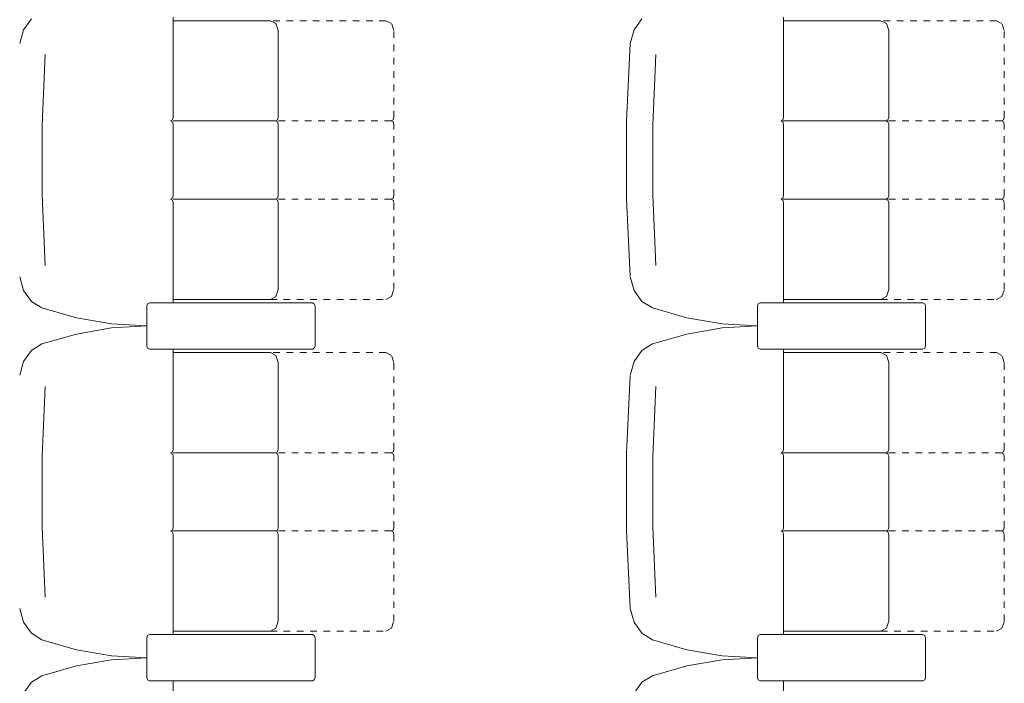
# Model space of a CAD drawing. Units: inches. Extents: x -101 to 311, y 6 to 290.
# Drawn here: x -20 to -5, y 137 to 147 of the extents above; entities that cross this region are included whole.
import ezdxf

# ---------------------------------------------------------------- set-up
doc = ezdxf.new("R2010")
doc.units = ezdxf.units.IN
doc.header["$MEASUREMENT"] = 0
for name, pattern in [('AI-Linetype-1009', [0.031748, 0, -0.031748]), ('AI-Linetype-1010', [0.031748, 0, -0.031748]), ('AI-Linetype-1011', [0.031748, 0, -0.031748]), ('AI-Linetype-1051', [0.031748, 0, -0.031748]), ('AI-Linetype-1052', [0.031748, 0, -0.031748]), ('AI-Linetype-1053', [0.031748, 0, -0.031748]), ('AI-Linetype-1054', [0.031748, 0, -0.031748]), ('AI-Linetype-1055', [0.031748, 0, -0.031748]), ('AI-Linetype-1056', [0.031748, 0, -0.031748]), ('AI-Linetype-1057', [0.031748, 0, -0.031748]), ('AI-Linetype-1058', [0.031748, 0, -0.031748]), ('AI-Linetype-1059', [0.031748, 0, -0.031748]), ('AI-Linetype-1060', [0.031748, 0, -0.031748]), ('AI-Linetype-1061', [0.031748, 0, -0.031748]), ('AI-Linetype-1062', [0.031748, 0, -0.031748]), ('AI-Linetype-1063', [0.031748, 0, -0.031748]), ('AI-Linetype-1064', [0.031748, 0, -0.031748]), ('AI-Linetype-1065', [0.031748, 0, -0.031748]), ('AI-Linetype-1066', [0.031748, 0, -0.031748]), ('AI-Linetype-1067', [0.031748, 0, -0.031748]), ('AI-Linetype-1068', [0.031748, 0, -0.031748]), ('AI-Linetype-1069', [0.031748, 0, -0.031748]), ('AI-Linetype-1070', [0.031748, 0, -0.031748]), ('AI-Linetype-1071', [0.031748, 0, -0.031748]), ('AI-Linetype-1072', [0.031748, 0, -0.031748]), ('AI-Linetype-1073', [0.031748, 0, -0.031748]), ('AI-Linetype-1074', [0.031748, 0, -0.031748]), ('AI-Linetype-1075', [0.031748, 0, -0.031748]), ('AI-Linetype-1076', [0.031748, 0, -0.031748]), ('AI-Linetype-1077', [0.031748, 0, -0.031748]), ('AI-Linetype-1078', [0.031748, 0, -0.031748]), ('AI-Linetype-1079', [0.031748, 0, -0.031748]), ('AI-Linetype-1080', [0.031748, 0, -0.031748]), ('AI-Linetype-1109', [0.031748, 0, -0.031748]), ('AI-Linetype-1110', [0.031748, 0, -0.031748]), ('AI-Linetype-1111', [0.031748, 0, -0.031748]), ('AI-Linetype-1194', [0.031748, 0, -0.031748]), ('AI-Linetype-1199', [0.031748, 0, -0.031748]), ('AI-Linetype-1253', [0.031748, 0, -0.031748]), ('AI-Linetype-1254', [0.031748, 0, -0.031748]), ('AI-Linetype-1255', [0.031748, 0, -0.031748]), ('AI-Linetype-1302', [0.031748, 0, -0.031748]), ('AI-Linetype-1303', [0.031748, 0, -0.031748]), ('AI-Linetype-1304', [0.031748, 0, -0.031748]), ('AI-Linetype-1305', [0.031748, 0, -0.031748]), ('AI-Linetype-1306', [0.031748, 0, -0.031748]), ('AI-Linetype-1307', [0.031748, 0, -0.031748]), ('AI-Linetype-1308', [0.031748, 0, -0.031748]), ('AI-Linetype-1309', [0.031748, 0, -0.031748]), ('AI-Linetype-1310', [0.031748, 0, -0.031748]), ('AI-Linetype-1311', [0.031748, 0, -0.031748]), ('AI-Linetype-1312', [0.031748, 0, -0.031748]), ('AI-Linetype-1313', [0.031748, 0, -0.031748]), ('AI-Linetype-1314', [0.031748, 0, -0.031748]), ('AI-Linetype-1315', [0.031748, 0, -0.031748]), ('AI-Linetype-1316', [0.031748, 0, -0.031748]), ('AI-Linetype-1326', [0.031748, 0, -0.031748]), ('AI-Linetype-1327', [0.031748, 0, -0.031748]), ('AI-Linetype-1328', [0.031748, 0, -0.031748]), ('AI-Linetype-1329', [0.031748, 0, -0.031748]), ('AI-Linetype-1330', [0.031748, 0, -0.031748]), ('AI-Linetype-1331', [0.031748, 0, -0.031748]), ('AI-Linetype-1332', [0.031748, 0, -0.031748]), ('AI-Linetype-1333', [0.031748, 0, -0.031748]), ('AI-Linetype-1334', [0.031748, 0, -0.031748]), ('AI-Linetype-1335', [0.031748, 0, -0.031748]), ('AI-Linetype-1336', [0.031748, 0, -0.031748]), ('AI-Linetype-1337', [0.031748, 0, -0.031748]), ('AI-Linetype-1338', [0.031748, 0, -0.031748]), ('AI-Linetype-1339', [0.031748, 0, -0.031748]), ('AI-Linetype-1340', [0.031748, 0, -0.031748]), ('AI-Linetype-1500', [0.031748, 0, -0.031748]), ('AI-Linetype-1501', [0.031748, 0, -0.031748]), ('AI-Linetype-1502', [0.031748, 0, -0.031748]), ('AI-Linetype-967', [0.031748, 0, -0.031748]), ('AI-Linetype-970', [0.031748, 0, -0.031748])]:
    doc.linetypes.add(name, pattern=pattern)
doc.layers.add('Calque 4', color=7, linetype='Continuous')

msp = doc.modelspace()

# ---------------------------------------------------------------- linework, layer by layer
at = {"layer": 'Calque 4', "color": 7, "lineweight": 9}
for points in [[(-18.014, 145.545), (-18.014, 147.057)], [(-8.815, 145.545), (-8.815, 147.057)], [(-16.55, 147.005), (-18.014, 147.005)], [(-16.466, 146.962), (-16.55, 147.005)], [(-16.431, 146.856), (-16.466, 146.962)], [(-7.35, 147.005), (-8.815, 147.005)], [(-7.266, 146.962), (-7.35, 147.005)], [(-7.232, 146.856), (-7.266, 146.962)], [(-16.431, 145.545), (-16.431, 146.856)], [(-7.232, 145.545), (-7.232, 146.856)], [(-16.471, 145.495), (-18.014, 145.495)], [(-18.014, 144.365), (-18.014, 145.445)], [(-16.431, 144.365), (-16.431, 145.445)], [(-7.271, 145.495), (-8.815, 145.495)], [(-8.815, 144.365), (-8.815, 145.445)], [(-7.232, 144.365), (-7.232, 145.445)], [(-16.471, 144.315), (-18.014, 144.315)], [(-18.014, 142.754), (-18.014, 144.266)], [(-16.431, 142.956), (-16.431, 144.266)], [(-7.271, 144.315), (-8.815, 144.315)], [(-8.815, 142.754), (-8.815, 144.266)], [(-7.232, 142.956), (-7.232, 144.266)], [(-16.466, 142.85), (-16.431, 142.956)], [(-7.266, 142.85), (-7.232, 142.956)], [(-18.399, 142.739), (-18.41, 142.704)], [(-18.399, 142.739), (-18.41, 142.704)], [(-18.371, 142.754), (-18.399, 142.739)], [(-18.371, 142.754), (-18.399, 142.739)], [(-18.371, 142.754), (-15.917, 142.754)], [(-15.917, 142.754), (-18.371, 142.754)], [(-18.014, 142.806), (-16.55, 142.806)], [(-16.55, 142.806), (-16.466, 142.85)], [(-15.888, 142.739), (-15.917, 142.754)], [(-15.888, 142.739), (-15.917, 142.754)], [(-15.877, 142.704), (-15.888, 142.739)], [(-15.877, 142.704), (-15.888, 142.739)], [(-9.199, 142.739), (-9.21, 142.704)], [(-9.199, 142.739), (-9.21, 142.704)], [(-9.171, 142.754), (-9.199, 142.739)], [(-9.171, 142.754), (-9.199, 142.739)], [(-6.717, 142.754), (-9.171, 142.754)], [(-9.171, 142.754), (-6.717, 142.754)], [(-8.815, 142.806), (-7.35, 142.806)], [(-7.35, 142.806), (-7.266, 142.85)], [(-6.689, 142.739), (-6.717, 142.754)], [(-6.689, 142.739), (-6.717, 142.754)], [(-6.678, 142.704), (-6.689, 142.739)], [(-6.678, 142.704), (-6.689, 142.739)], [(-18.41, 142.107), (-18.41, 142.704)], [(-18.41, 142.704), (-18.41, 142.107)], [(-15.877, 142.704), (-15.877, 142.107)], [(-15.877, 142.107), (-15.877, 142.704)], [(-9.21, 142.704), (-9.21, 142.107)], [(-9.21, 142.107), (-9.21, 142.704)], [(-6.678, 142.107), (-6.678, 142.704)], [(-6.678, 142.704), (-6.678, 142.107)], [(-18.41, 142.107), (-18.399, 142.072)], [(-18.41, 142.107), (-18.399, 142.072)], [(-18.399, 142.072), (-18.371, 142.057)], [(-18.399, 142.072), (-18.371, 142.057)], [(-15.917, 142.057), (-18.371, 142.057)], [(-18.371, 142.057), (-15.917, 142.057)], [(-18.014, 140.546), (-18.014, 142.057)], [(-16.55, 142.006), (-18.014, 142.006)], [(-16.466, 141.961), (-16.55, 142.006)], [(-15.917, 142.057), (-15.888, 142.072)], [(-15.917, 142.057), (-15.888, 142.072)], [(-15.888, 142.072), (-15.877, 142.107)], [(-15.888, 142.072), (-15.877, 142.107)], [(-9.21, 142.107), (-9.199, 142.072)], [(-9.21, 142.107), (-9.199, 142.072)], [(-9.199, 142.072), (-9.171, 142.057)], [(-9.199, 142.072), (-9.171, 142.057)], [(-9.171, 142.057), (-6.717, 142.057)], [(-6.717, 142.057), (-9.171, 142.057)], [(-8.815, 140.546), (-8.815, 142.057)], [(-7.35, 142.006), (-8.815, 142.006)], [(-7.266, 141.961), (-7.35, 142.006)], [(-6.717, 142.057), (-6.689, 142.072)], [(-6.717, 142.057), (-6.689, 142.072)], [(-6.689, 142.072), (-6.678, 142.107)], [(-6.689, 142.072), (-6.678, 142.107)], [(-16.431, 141.855), (-16.466, 141.961)], [(-16.431, 140.546), (-16.431, 141.855)], [(-7.232, 141.855), (-7.266, 141.961)], [(-7.232, 140.546), (-7.232, 141.855)], [(-16.471, 140.495), (-18.014, 140.495)], [(-18.014, 139.366), (-18.014, 140.446)], [(-16.431, 139.366), (-16.431, 140.446)], [(-7.271, 140.495), (-8.815, 140.495)], [(-8.815, 139.366), (-8.815, 140.446)], [(-7.232, 139.366), (-7.232, 140.446)], [(-16.471, 139.316), (-18.014, 139.316)], [(-18.014, 137.754), (-18.014, 139.265)], [(-16.431, 137.956), (-16.431, 139.265)], [(-7.271, 139.316), (-8.815, 139.316)], [(-8.815, 137.754), (-8.815, 139.265)], [(-7.232, 137.956), (-7.232, 139.265)], [(-16.55, 137.805), (-16.466, 137.85)], [(-16.466, 137.85), (-16.431, 137.956)], [(-7.35, 137.805), (-7.266, 137.85)], [(-7.266, 137.85), (-7.232, 137.956)], [(-18.399, 137.74), (-18.41, 137.705)], [(-18.399, 137.74), (-18.41, 137.705)], [(-18.41, 137.107), (-18.41, 137.705)], [(-18.41, 137.705), (-18.41, 137.107)], [(-18.371, 137.754), (-18.399, 137.74)], [(-18.371, 137.754), (-18.399, 137.74)], [(-18.371, 137.754), (-15.917, 137.754)], [(-15.917, 137.754), (-18.371, 137.754)], [(-18.014, 137.805), (-16.55, 137.805)], [(-15.888, 137.74), (-15.917, 137.754)], [(-15.888, 137.74), (-15.917, 137.754)], [(-15.877, 137.705), (-15.888, 137.74)], [(-15.877, 137.705), (-15.888, 137.74)], [(-15.877, 137.705), (-15.877, 137.107)], [(-15.877, 137.107), (-15.877, 137.705)], [(-9.199, 137.74), (-9.21, 137.705)], [(-9.199, 137.74), (-9.21, 137.705)], [(-9.21, 137.107), (-9.21, 137.705)], [(-9.21, 137.705), (-9.21, 137.107)], [(-9.171, 137.754), (-9.199, 137.74)], [(-9.171, 137.754), (-9.199, 137.74)], [(-9.171, 137.754), (-6.717, 137.754)], [(-6.717, 137.754), (-9.171, 137.754)], [(-8.815, 137.805), (-7.35, 137.805)], [(-6.689, 137.74), (-6.717, 137.754)], [(-6.689, 137.74), (-6.717, 137.754)], [(-6.678, 137.705), (-6.689, 137.74)], [(-6.678, 137.705), (-6.689, 137.74)], [(-6.678, 137.705), (-6.678, 137.107)], [(-6.678, 137.107), (-6.678, 137.705)], [(-18.41, 137.107), (-18.399, 137.072)], [(-18.41, 137.107), (-18.399, 137.072)], [(-15.888, 137.072), (-15.877, 137.107)], [(-15.888, 137.072), (-15.877, 137.107)], [(-9.21, 137.107), (-9.199, 137.072)], [(-9.21, 137.107), (-9.199, 137.072)], [(-6.689, 137.072), (-6.678, 137.107)], [(-6.689, 137.072), (-6.678, 137.107)], [(-18.399, 137.072), (-18.371, 137.057)], [(-18.399, 137.072), (-18.371, 137.057)], [(-15.917, 137.057), (-18.371, 137.057)], [(-18.371, 137.057), (-15.917, 137.057)], [(-18.014, 135.545), (-18.014, 137.057)], [(-15.917, 137.057), (-15.888, 137.072)], [(-15.917, 137.057), (-15.888, 137.072)], [(-9.199, 137.072), (-9.171, 137.057)], [(-9.199, 137.072), (-9.171, 137.057)], [(-6.717, 137.057), (-9.171, 137.057)], [(-9.171, 137.057), (-6.717, 137.057)], [(-8.815, 135.545), (-8.815, 137.057)], [(-6.717, 137.057), (-6.689, 137.072)], [(-6.717, 137.057), (-6.689, 137.072)]]:
    msp.add_lwpolyline(points, dxfattribs=at)
at = {"layer": 'Calque 4', "color": 253, "lineweight": 9}
for points in [[(-20.151, 147.035), (-20.268, 146.87)], [(-10.951, 147.035), (-11.068, 146.87)], [(-20.268, 146.87), (-20.327, 146.663)], [(-11.068, 146.87), (-11.128, 146.663)], [(-11.129, 146.655), (-11.183, 145.49)], [(-19.942, 146.495), (-19.988, 145.436)], [(-10.743, 146.495), (-10.788, 145.436)], [(-19.988, 145.436), (-19.988, 144.376)], [(-18.054, 145.495), (-18.026, 145.51)], [(-18.026, 145.481), (-18.054, 145.495)], [(-18.026, 145.51), (-18.014, 145.545)], [(-18.014, 145.445), (-18.026, 145.481)], [(-16.471, 145.495), (-16.442, 145.51)], [(-16.442, 145.481), (-16.471, 145.495)], [(-16.442, 145.51), (-16.431, 145.545)], [(-16.431, 145.445), (-16.442, 145.481)], [(-11.183, 145.49), (-11.183, 144.321)], [(-10.788, 145.436), (-10.788, 144.376)], [(-8.854, 145.495), (-8.826, 145.51)], [(-8.826, 145.481), (-8.854, 145.495)], [(-8.826, 145.51), (-8.815, 145.545)], [(-8.815, 145.445), (-8.826, 145.481)], [(-7.271, 145.495), (-7.243, 145.51)], [(-7.243, 145.481), (-7.271, 145.495)], [(-7.243, 145.51), (-7.232, 145.545)], [(-7.232, 145.445), (-7.243, 145.481)], [(-19.988, 144.376), (-19.942, 143.316)], [(-10.788, 144.376), (-10.743, 143.316)], [(-18.054, 144.315), (-18.026, 144.33)], [(-18.026, 144.301), (-18.054, 144.315)], [(-18.026, 144.33), (-18.014, 144.365)], [(-18.014, 144.266), (-18.026, 144.301)], [(-16.471, 144.315), (-16.442, 144.33)], [(-16.442, 144.301), (-16.471, 144.315)], [(-16.442, 144.33), (-16.431, 144.365)], [(-16.431, 144.266), (-16.442, 144.301)], [(-11.183, 144.321), (-11.129, 143.156)], [(-8.854, 144.315), (-8.826, 144.33)], [(-8.826, 144.301), (-8.854, 144.315)], [(-8.826, 144.33), (-8.815, 144.365)], [(-8.815, 144.266), (-8.826, 144.301)], [(-7.271, 144.315), (-7.243, 144.33)], [(-7.243, 144.301), (-7.271, 144.315)], [(-7.243, 144.33), (-7.232, 144.365)], [(-7.232, 144.266), (-7.243, 144.301)], [(-20.327, 143.148), (-20.268, 142.94)], [(-11.128, 143.148), (-11.068, 142.94)], [(-20.268, 142.94), (-20.151, 142.776)], [(-11.068, 142.94), (-10.951, 142.776)], [(-20.151, 142.776), (-19.994, 142.677)], [(-10.951, 142.776), (-10.794, 142.677)], [(-19.994, 142.677), (-19.473, 142.526)], [(-10.794, 142.677), (-10.274, 142.526)], [(-19.473, 142.526), (-18.944, 142.436)], [(-10.274, 142.526), (-9.744, 142.436)], [(-18.944, 142.375), (-19.473, 142.284)], [(-18.944, 142.436), (-18.41, 142.406)], [(-18.41, 142.406), (-18.944, 142.375)], [(-9.744, 142.375), (-10.274, 142.284)], [(-9.744, 142.436), (-9.21, 142.406)], [(-9.21, 142.406), (-9.744, 142.375)], [(-19.473, 142.284), (-19.994, 142.134)], [(-10.274, 142.284), (-10.794, 142.134)], [(-20.151, 142.036), (-20.268, 141.871)], [(-19.994, 142.134), (-20.151, 142.036)], [(-10.951, 142.036), (-11.068, 141.871)], [(-10.794, 142.134), (-10.951, 142.036)], [(-20.268, 141.871), (-20.327, 141.663)], [(-11.068, 141.871), (-11.128, 141.663)], [(-11.129, 141.656), (-11.183, 140.49)], [(-19.942, 141.495), (-19.988, 140.436)], [(-10.743, 141.495), (-10.788, 140.436)], [(-18.054, 140.495), (-18.026, 140.51)], [(-18.026, 140.51), (-18.014, 140.546)], [(-16.471, 140.495), (-16.442, 140.51)], [(-16.442, 140.51), (-16.431, 140.546)], [(-8.854, 140.495), (-8.826, 140.51)], [(-8.826, 140.51), (-8.815, 140.546)], [(-7.271, 140.495), (-7.243, 140.51)], [(-7.243, 140.51), (-7.232, 140.546)], [(-19.988, 140.436), (-19.988, 139.376)], [(-18.026, 140.481), (-18.054, 140.495)], [(-18.014, 140.446), (-18.026, 140.481)], [(-16.442, 140.481), (-16.471, 140.495)], [(-16.431, 140.446), (-16.442, 140.481)], [(-11.183, 140.49), (-11.183, 139.322)], [(-10.788, 140.436), (-10.788, 139.376)], [(-8.826, 140.481), (-8.854, 140.495)], [(-8.815, 140.446), (-8.826, 140.481)], [(-7.243, 140.481), (-7.271, 140.495)], [(-7.232, 140.446), (-7.243, 140.481)], [(-19.988, 139.376), (-19.942, 138.317)], [(-18.054, 139.316), (-18.026, 139.33)], [(-18.026, 139.33), (-18.014, 139.366)], [(-16.471, 139.316), (-16.442, 139.33)], [(-16.442, 139.33), (-16.431, 139.366)], [(-10.788, 139.376), (-10.743, 138.317)], [(-8.854, 139.316), (-8.826, 139.33)], [(-8.826, 139.33), (-8.815, 139.366)], [(-7.271, 139.316), (-7.243, 139.33)], [(-7.243, 139.33), (-7.232, 139.366)], [(-18.026, 139.301), (-18.054, 139.316)], [(-18.014, 139.265), (-18.026, 139.301)], [(-16.442, 139.301), (-16.471, 139.316)], [(-16.431, 139.265), (-16.442, 139.301)], [(-11.183, 139.322), (-11.129, 138.155)], [(-8.826, 139.301), (-8.854, 139.316)], [(-8.815, 139.265), (-8.826, 139.301)], [(-7.243, 139.301), (-7.271, 139.316)], [(-7.232, 139.265), (-7.243, 139.301)], [(-20.327, 138.148), (-20.268, 137.94)], [(-11.128, 138.148), (-11.068, 137.94)], [(-20.268, 137.94), (-20.151, 137.776)], [(-11.068, 137.94), (-10.951, 137.776)], [(-20.151, 137.776), (-19.994, 137.677)], [(-10.951, 137.776), (-10.794, 137.677)], [(-19.994, 137.677), (-19.473, 137.527)], [(-10.794, 137.677), (-10.274, 137.527)], [(-19.473, 137.527), (-18.944, 137.437)], [(-18.944, 137.437), (-18.41, 137.406)], [(-18.41, 137.406), (-18.944, 137.375)], [(-10.274, 137.527), (-9.744, 137.437)], [(-9.744, 137.437), (-9.21, 137.406)], [(-9.21, 137.406), (-9.744, 137.375)], [(-19.473, 137.284), (-19.994, 137.134)], [(-18.944, 137.375), (-19.473, 137.284)], [(-10.274, 137.284), (-10.794, 137.134)], [(-9.744, 137.375), (-10.274, 137.284)], [(-19.994, 137.134), (-20.151, 137.036)], [(-10.794, 137.134), (-10.951, 137.036)], [(-20.151, 137.036), (-20.268, 136.871)], [(-10.951, 137.036), (-11.068, 136.871)]]:
    msp.add_lwpolyline(points, dxfattribs=at)
at = {"layer": 'Calque 4', "color": 7, "linetype": 'AI-Linetype-1500', "lineweight": 9}
msp.add_lwpolyline([(-14.808, 147.005), (-16.55, 147.005)], dxfattribs=at)
at = {"layer": 'Calque 4', "color": 7, "linetype": 'AI-Linetype-1502', "lineweight": 9}
msp.add_lwpolyline([(-14.724, 146.962), (-14.808, 147.005)], dxfattribs=at)
at = {"layer": 'Calque 4', "color": 7, "linetype": 'AI-Linetype-1501', "lineweight": 9}
msp.add_lwpolyline([(-14.69, 146.856), (-14.724, 146.962)], dxfattribs=at)
at = {"layer": 'Calque 4', "color": 7, "linetype": 'AI-Linetype-1109', "lineweight": 9}
msp.add_lwpolyline([(-5.609, 147.005), (-7.35, 147.005)], dxfattribs=at)
at = {"layer": 'Calque 4', "color": 7, "linetype": 'AI-Linetype-1111', "lineweight": 9}
msp.add_lwpolyline([(-5.525, 146.962), (-5.609, 147.005)], dxfattribs=at)
at = {"layer": 'Calque 4', "color": 7, "linetype": 'AI-Linetype-1110', "lineweight": 9}
msp.add_lwpolyline([(-5.49, 146.856), (-5.525, 146.962)], dxfattribs=at)
at = {"layer": 'Calque 4', "color": 7, "linetype": 'AI-Linetype-1194', "lineweight": 9}
msp.add_lwpolyline([(-14.69, 145.545), (-14.69, 146.856)], dxfattribs=at)
at = {"layer": 'Calque 4', "color": 7, "linetype": 'AI-Linetype-967', "lineweight": 9}
msp.add_lwpolyline([(-5.49, 145.545), (-5.49, 146.856)], dxfattribs=at)
at = {"layer": 'Calque 4', "color": 7, "linetype": 'AI-Linetype-1329', "lineweight": 9}
msp.add_lwpolyline([(-14.729, 145.495), (-16.55, 145.495)], dxfattribs=at)
at = {"layer": 'Calque 4', "color": 253, "linetype": 'AI-Linetype-1333', "lineweight": 9}
msp.add_lwpolyline([(-14.729, 145.495), (-14.701, 145.51)], dxfattribs=at)
at = {"layer": 'Calque 4', "color": 253, "linetype": 'AI-Linetype-1336', "lineweight": 9}
msp.add_lwpolyline([(-14.701, 145.481), (-14.729, 145.495)], dxfattribs=at)
at = {"layer": 'Calque 4', "color": 253, "linetype": 'AI-Linetype-1334', "lineweight": 9}
msp.add_lwpolyline([(-14.701, 145.51), (-14.69, 145.545)], dxfattribs=at)
at = {"layer": 'Calque 4', "color": 253, "linetype": 'AI-Linetype-1335', "lineweight": 9}
msp.add_lwpolyline([(-14.69, 145.445), (-14.701, 145.481)], dxfattribs=at)
at = {"layer": 'Calque 4', "color": 7, "linetype": 'AI-Linetype-1327', "lineweight": 9}
msp.add_lwpolyline([(-14.69, 144.365), (-14.69, 145.445)], dxfattribs=at)
at = {"layer": 'Calque 4', "color": 7, "linetype": 'AI-Linetype-1069', "lineweight": 9}
msp.add_lwpolyline([(-5.53, 145.495), (-7.35, 145.495)], dxfattribs=at)
at = {"layer": 'Calque 4', "color": 253, "linetype": 'AI-Linetype-1073', "lineweight": 9}
msp.add_lwpolyline([(-5.53, 145.495), (-5.501, 145.51)], dxfattribs=at)
at = {"layer": 'Calque 4', "color": 253, "linetype": 'AI-Linetype-1076', "lineweight": 9}
msp.add_lwpolyline([(-5.501, 145.481), (-5.53, 145.495)], dxfattribs=at)
at = {"layer": 'Calque 4', "color": 253, "linetype": 'AI-Linetype-1074', "lineweight": 9}
msp.add_lwpolyline([(-5.501, 145.51), (-5.49, 145.545)], dxfattribs=at)
at = {"layer": 'Calque 4', "color": 253, "linetype": 'AI-Linetype-1075', "lineweight": 9}
msp.add_lwpolyline([(-5.49, 145.445), (-5.501, 145.481)], dxfattribs=at)
at = {"layer": 'Calque 4', "color": 7, "linetype": 'AI-Linetype-1067', "lineweight": 9}
msp.add_lwpolyline([(-5.49, 144.365), (-5.49, 145.445)], dxfattribs=at)
at = {"layer": 'Calque 4', "color": 7, "linetype": 'AI-Linetype-1328', "lineweight": 9}
msp.add_lwpolyline([(-14.729, 144.315), (-16.55, 144.315)], dxfattribs=at)
at = {"layer": 'Calque 4', "color": 253, "linetype": 'AI-Linetype-1339', "lineweight": 9}
msp.add_lwpolyline([(-14.729, 144.315), (-14.701, 144.33)], dxfattribs=at)
at = {"layer": 'Calque 4', "color": 253, "linetype": 'AI-Linetype-1338', "lineweight": 9}
msp.add_lwpolyline([(-14.701, 144.301), (-14.729, 144.315)], dxfattribs=at)
at = {"layer": 'Calque 4', "color": 253, "linetype": 'AI-Linetype-1340', "lineweight": 9}
msp.add_lwpolyline([(-14.701, 144.33), (-14.69, 144.365)], dxfattribs=at)
at = {"layer": 'Calque 4', "color": 253, "linetype": 'AI-Linetype-1337', "lineweight": 9}
msp.add_lwpolyline([(-14.69, 144.266), (-14.701, 144.301)], dxfattribs=at)
at = {"layer": 'Calque 4', "color": 7, "linetype": 'AI-Linetype-1326', "lineweight": 9}
msp.add_lwpolyline([(-14.69, 142.956), (-14.69, 144.266)], dxfattribs=at)
at = {"layer": 'Calque 4', "color": 7, "linetype": 'AI-Linetype-1068', "lineweight": 9}
msp.add_lwpolyline([(-5.53, 144.315), (-7.35, 144.315)], dxfattribs=at)
at = {"layer": 'Calque 4', "color": 253, "linetype": 'AI-Linetype-1079', "lineweight": 9}
msp.add_lwpolyline([(-5.53, 144.315), (-5.501, 144.33)], dxfattribs=at)
at = {"layer": 'Calque 4', "color": 253, "linetype": 'AI-Linetype-1078', "lineweight": 9}
msp.add_lwpolyline([(-5.501, 144.301), (-5.53, 144.315)], dxfattribs=at)
at = {"layer": 'Calque 4', "color": 253, "linetype": 'AI-Linetype-1080', "lineweight": 9}
msp.add_lwpolyline([(-5.501, 144.33), (-5.49, 144.365)], dxfattribs=at)
at = {"layer": 'Calque 4', "color": 253, "linetype": 'AI-Linetype-1077', "lineweight": 9}
msp.add_lwpolyline([(-5.49, 144.266), (-5.501, 144.301)], dxfattribs=at)
at = {"layer": 'Calque 4', "color": 7, "linetype": 'AI-Linetype-1066', "lineweight": 9}
msp.add_lwpolyline([(-5.49, 142.956), (-5.49, 144.266)], dxfattribs=at)
at = {"layer": 'Calque 4', "color": 7, "linetype": 'AI-Linetype-1332', "lineweight": 9}
msp.add_lwpolyline([(-14.724, 142.85), (-14.69, 142.956)], dxfattribs=at)
at = {"layer": 'Calque 4', "color": 7, "linetype": 'AI-Linetype-1072', "lineweight": 9}
msp.add_lwpolyline([(-5.525, 142.85), (-5.49, 142.956)], dxfattribs=at)
at = {"layer": 'Calque 4', "color": 7, "linetype": 'AI-Linetype-1330', "lineweight": 9}
msp.add_lwpolyline([(-16.55, 142.806), (-14.808, 142.806)], dxfattribs=at)
at = {"layer": 'Calque 4', "color": 7, "linetype": 'AI-Linetype-1331', "lineweight": 9}
msp.add_lwpolyline([(-14.808, 142.806), (-14.724, 142.85)], dxfattribs=at)
at = {"layer": 'Calque 4', "color": 7, "linetype": 'AI-Linetype-1070', "lineweight": 9}
msp.add_lwpolyline([(-7.35, 142.806), (-5.609, 142.806)], dxfattribs=at)
at = {"layer": 'Calque 4', "color": 7, "linetype": 'AI-Linetype-1071', "lineweight": 9}
msp.add_lwpolyline([(-5.609, 142.806), (-5.525, 142.85)], dxfattribs=at)
at = {"layer": 'Calque 4', "color": 7, "linetype": 'AI-Linetype-1306', "lineweight": 9}
msp.add_lwpolyline([(-14.808, 142.006), (-16.55, 142.006)], dxfattribs=at)
at = {"layer": 'Calque 4', "color": 7, "linetype": 'AI-Linetype-1308', "lineweight": 9}
msp.add_lwpolyline([(-14.724, 141.961), (-14.808, 142.006)], dxfattribs=at)
at = {"layer": 'Calque 4', "color": 7, "linetype": 'AI-Linetype-1054', "lineweight": 9}
msp.add_lwpolyline([(-5.609, 142.006), (-7.35, 142.006)], dxfattribs=at)
at = {"layer": 'Calque 4', "color": 7, "linetype": 'AI-Linetype-1056', "lineweight": 9}
msp.add_lwpolyline([(-5.525, 141.961), (-5.609, 142.006)], dxfattribs=at)
at = {"layer": 'Calque 4', "color": 7, "linetype": 'AI-Linetype-1307', "lineweight": 9}
msp.add_lwpolyline([(-14.69, 141.855), (-14.724, 141.961)], dxfattribs=at)
at = {"layer": 'Calque 4', "color": 7, "linetype": 'AI-Linetype-1303', "lineweight": 9}
msp.add_lwpolyline([(-14.69, 140.546), (-14.69, 141.855)], dxfattribs=at)
at = {"layer": 'Calque 4', "color": 7, "linetype": 'AI-Linetype-1055', "lineweight": 9}
msp.add_lwpolyline([(-5.49, 141.855), (-5.525, 141.961)], dxfattribs=at)
at = {"layer": 'Calque 4', "color": 7, "linetype": 'AI-Linetype-1051', "lineweight": 9}
msp.add_lwpolyline([(-5.49, 140.546), (-5.49, 141.855)], dxfattribs=at)
at = {"layer": 'Calque 4', "color": 253, "linetype": 'AI-Linetype-1309', "lineweight": 9}
msp.add_lwpolyline([(-14.729, 140.495), (-14.701, 140.51)], dxfattribs=at)
at = {"layer": 'Calque 4', "color": 253, "linetype": 'AI-Linetype-1310', "lineweight": 9}
msp.add_lwpolyline([(-14.701, 140.51), (-14.69, 140.546)], dxfattribs=at)
at = {"layer": 'Calque 4', "color": 253, "linetype": 'AI-Linetype-1057', "lineweight": 9}
msp.add_lwpolyline([(-5.53, 140.495), (-5.501, 140.51)], dxfattribs=at)
at = {"layer": 'Calque 4', "color": 253, "linetype": 'AI-Linetype-1058', "lineweight": 9}
msp.add_lwpolyline([(-5.501, 140.51), (-5.49, 140.546)], dxfattribs=at)
at = {"layer": 'Calque 4', "color": 7, "linetype": 'AI-Linetype-1305', "lineweight": 9}
msp.add_lwpolyline([(-14.729, 140.495), (-16.55, 140.495)], dxfattribs=at)
at = {"layer": 'Calque 4', "color": 253, "linetype": 'AI-Linetype-1312', "lineweight": 9}
msp.add_lwpolyline([(-14.701, 140.481), (-14.729, 140.495)], dxfattribs=at)
at = {"layer": 'Calque 4', "color": 253, "linetype": 'AI-Linetype-1311', "lineweight": 9}
msp.add_lwpolyline([(-14.69, 140.446), (-14.701, 140.481)], dxfattribs=at)
at = {"layer": 'Calque 4', "color": 7, "linetype": 'AI-Linetype-1302', "lineweight": 9}
msp.add_lwpolyline([(-14.69, 139.366), (-14.69, 140.446)], dxfattribs=at)
at = {"layer": 'Calque 4', "color": 7, "linetype": 'AI-Linetype-1053', "lineweight": 9}
msp.add_lwpolyline([(-5.53, 140.495), (-7.35, 140.495)], dxfattribs=at)
at = {"layer": 'Calque 4', "color": 253, "linetype": 'AI-Linetype-1060', "lineweight": 9}
msp.add_lwpolyline([(-5.501, 140.481), (-5.53, 140.495)], dxfattribs=at)
at = {"layer": 'Calque 4', "color": 253, "linetype": 'AI-Linetype-1059', "lineweight": 9}
msp.add_lwpolyline([(-5.49, 140.446), (-5.501, 140.481)], dxfattribs=at)
at = {"layer": 'Calque 4', "color": 7, "linetype": 'AI-Linetype-1065', "lineweight": 9}
msp.add_lwpolyline([(-5.49, 139.366), (-5.49, 140.446)], dxfattribs=at)
at = {"layer": 'Calque 4', "color": 253, "linetype": 'AI-Linetype-1315', "lineweight": 9}
msp.add_lwpolyline([(-14.729, 139.316), (-14.701, 139.33)], dxfattribs=at)
at = {"layer": 'Calque 4', "color": 253, "linetype": 'AI-Linetype-1316', "lineweight": 9}
msp.add_lwpolyline([(-14.701, 139.33), (-14.69, 139.366)], dxfattribs=at)
at = {"layer": 'Calque 4', "color": 253, "linetype": 'AI-Linetype-1063', "lineweight": 9}
msp.add_lwpolyline([(-5.53, 139.316), (-5.501, 139.33)], dxfattribs=at)
at = {"layer": 'Calque 4', "color": 253, "linetype": 'AI-Linetype-1064', "lineweight": 9}
msp.add_lwpolyline([(-5.501, 139.33), (-5.49, 139.366)], dxfattribs=at)
at = {"layer": 'Calque 4', "color": 7, "linetype": 'AI-Linetype-1304', "lineweight": 9}
msp.add_lwpolyline([(-14.729, 139.316), (-16.55, 139.316)], dxfattribs=at)
at = {"layer": 'Calque 4', "color": 253, "linetype": 'AI-Linetype-1314', "lineweight": 9}
msp.add_lwpolyline([(-14.701, 139.301), (-14.729, 139.316)], dxfattribs=at)
at = {"layer": 'Calque 4', "color": 253, "linetype": 'AI-Linetype-1313', "lineweight": 9}
msp.add_lwpolyline([(-14.69, 139.265), (-14.701, 139.301)], dxfattribs=at)
at = {"layer": 'Calque 4', "color": 7, "linetype": 'AI-Linetype-1199', "lineweight": 9}
msp.add_lwpolyline([(-14.69, 137.956), (-14.69, 139.265)], dxfattribs=at)
at = {"layer": 'Calque 4', "color": 7, "linetype": 'AI-Linetype-1052', "lineweight": 9}
msp.add_lwpolyline([(-5.53, 139.316), (-7.35, 139.316)], dxfattribs=at)
at = {"layer": 'Calque 4', "color": 253, "linetype": 'AI-Linetype-1062', "lineweight": 9}
msp.add_lwpolyline([(-5.501, 139.301), (-5.53, 139.316)], dxfattribs=at)
at = {"layer": 'Calque 4', "color": 253, "linetype": 'AI-Linetype-1061', "lineweight": 9}
msp.add_lwpolyline([(-5.49, 139.265), (-5.501, 139.301)], dxfattribs=at)
at = {"layer": 'Calque 4', "color": 7, "linetype": 'AI-Linetype-970', "lineweight": 9}
msp.add_lwpolyline([(-5.49, 137.956), (-5.49, 139.265)], dxfattribs=at)
at = {"layer": 'Calque 4', "color": 7, "linetype": 'AI-Linetype-1254', "lineweight": 9}
msp.add_lwpolyline([(-14.808, 137.805), (-14.724, 137.85)], dxfattribs=at)
at = {"layer": 'Calque 4', "color": 7, "linetype": 'AI-Linetype-1255', "lineweight": 9}
msp.add_lwpolyline([(-14.724, 137.85), (-14.69, 137.956)], dxfattribs=at)
at = {"layer": 'Calque 4', "color": 7, "linetype": 'AI-Linetype-1010', "lineweight": 9}
msp.add_lwpolyline([(-5.609, 137.805), (-5.525, 137.85)], dxfattribs=at)
at = {"layer": 'Calque 4', "color": 7, "linetype": 'AI-Linetype-1011', "lineweight": 9}
msp.add_lwpolyline([(-5.525, 137.85), (-5.49, 137.956)], dxfattribs=at)
at = {"layer": 'Calque 4', "color": 7, "linetype": 'AI-Linetype-1253', "lineweight": 9}
msp.add_lwpolyline([(-16.55, 137.805), (-14.808, 137.805)], dxfattribs=at)
at = {"layer": 'Calque 4', "color": 7, "linetype": 'AI-Linetype-1009', "lineweight": 9}
msp.add_lwpolyline([(-7.35, 137.805), (-5.609, 137.805)], dxfattribs=at)

doc.saveas('drawing.dxf')
